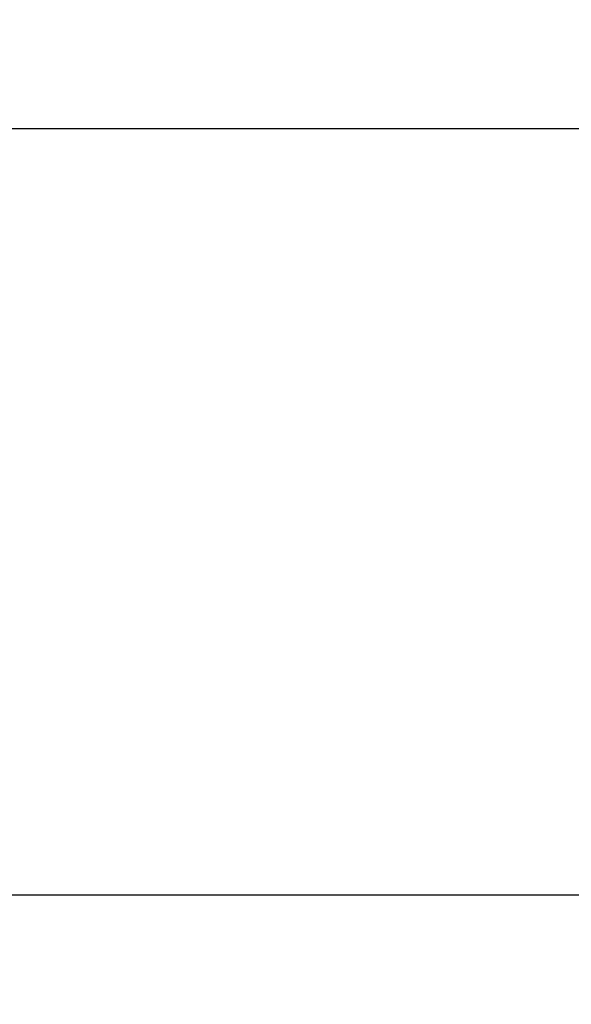
# Model space of a CAD drawing. Extents: x -151 to 1306, y -186 to 1808.
# Drawn here: x 919 to 982, y -54 to 59 of the extents above; entities that cross this region are included whole.
import ezdxf

# ---------------------------------------------------------------- set-up
doc = ezdxf.new("R2010")
doc.units = 0
doc.header["$MEASUREMENT"] = 0
doc.header["$PDMODE"] = 2
doc.header["$PDSIZE"] = -0.01
doc.layers.add('dimension-Bemassung', color=5, linetype='Continuous')
doc.styles.get("Standard").update_dxf_attribs({"font": 'monotxt.shx'})
doc.dimstyles.new('ISO-7.5', dxfattribs={"dimtxt": 7.5, "dimasz": 10, "dimexe": 2, "dimexo": 1.3, "dimgap": 4, "dimtad": 1, "dimtxsty": 'STANDARD', "dimcen": 2.5, "dimadec": 0, "dimazin": 0, "dimtfac": 1, "dimtmove": 0, "dimatfit": 3, "dimfxl": 1, "dimarcsym": 0})

# ---------------------------------------------------------------- blocks, each defined once
blk = doc.blocks.new('*D44')
at = {"layer": 'Defpoints', "color": 0}
for p in [(855.1009814991919, 276.8855306438195), (1055.375797525077, 276.8855306438195), (966.4569664259571, -133.6931717913006)]:
    blk.add_point(p, dxfattribs=at)
at = {"layer": 'dimension-Bemassung', "color": 0, "lineweight": -2}
for p, q in [((1054.075797525077, 276.8855306438195), (853.100981499192, 276.8855306438195)), ((855.1009814991919, -123.6931717913006), (855.1009814991919, 266.8855306438195)), ((965.1569664259573, -133.6931717913006), (853.1009814991918, -133.6931717913006))]:
    blk.add_line(p, q, dxfattribs=at)
at = {"layer": 'dimension-Bemassung', "color": 0}
for points in [[(853.4343148325254, 266.8855306438195), (856.7676481658586, 266.8855306438195), (855.1009814991919, 276.8855306438195)], [(853.4343148325252, -123.6931717913006), (856.7676481658585, -123.6931717913006), (855.1009814991919, -133.6931717913006)]]:
    blk.add_solid(points, dxfattribs=at)
at = {"layer": 'dimension-Bemassung', "color": 0, "insert": (847.3509814991919, 62.52361638861952), "char_height": 7.5, "attachment_point": 5, "rotation": 90}
blk.add_mtext('LH', dxfattribs=at)
blk = doc.blocks.new('*D35')
at = {"layer": 'Defpoints', "color": 0}
for p in [(957.1472201498572, 524.8853981104995), (829.8267643127507, -133.6931717913006), (966.4569664259571, -133.6931717913006)]:
    blk.add_point(p, dxfattribs=at)
at = {"layer": 'dimension-Bemassung', "color": 0, "lineweight": -2}
for p, q in [((955.8472201498572, 524.8853981104995), (827.8267643127509, 524.8853981104995)), ((829.8267643127509, 514.8853981104995), (829.8267643127507, -123.6931717913006)), ((965.1569664259573, -133.6931717913006), (827.8267643127508, -133.6931717913006))]:
    blk.add_line(p, q, dxfattribs=at)
at = {"layer": 'dimension-Bemassung', "color": 0}
for points in [[(828.1600976460843, 514.8853981104995), (831.4934309794176, 514.8853981104995), (829.8267643127509, 524.8853981104995)], [(828.1600976460842, -123.6931717913006), (831.4934309794176, -123.6931717913006), (829.8267643127507, -133.6931717913006)]]:
    blk.add_solid(points, dxfattribs=at)
at = {"layer": 'dimension-Bemassung', "color": 0, "insert": (822.0767643127508, 181.8944169135058), "char_height": 7.5, "attachment_point": 5, "rotation": 90}
blk.add_mtext('EH=', dxfattribs=at)
blk = doc.blocks.new('*D37')
at = {"layer": 'Defpoints', "color": 0}
for p in [(999.4258199050769, 288.8898425087595), (882.3574987226763, -125.6888753763535), (1007.990683233063, -125.6888753763536)]:
    blk.add_point(p, dxfattribs=at)
at = {"layer": 'dimension-Bemassung', "color": 0, "lineweight": -2}
for p, q in [((998.1258199050769, 288.8898425087595), (880.3574987226765, 288.8898425087595)), ((882.3574987226765, 278.8898425087595), (882.3574987226763, -115.6888753763535)), ((1006.690683233063, -125.6888753763536), (880.3574987226763, -125.6888753763535))]:
    blk.add_line(p, q, dxfattribs=at)
at = {"layer": 'dimension-Bemassung', "color": 0}
for points in [[(880.6908320560099, 278.8898425087595), (884.024165389343, 278.8898425087595), (882.3574987226765, 288.8898425087595)], [(880.6908320560098, -115.6888753763535), (884.024165389343, -115.6888753763535), (882.3574987226763, -125.6888753763535)]]:
    blk.add_solid(points, dxfattribs=at)
at = {"layer": 'dimension-Bemassung', "color": 0, "insert": (874.6074987226764, 51.70363101633487), "char_height": 7.5, "attachment_point": 5, "rotation": 90}
blk.add_mtext('FH2', dxfattribs=at)
blk = doc.blocks.new('*D30')
at = {"layer": 'Defpoints', "color": 0}
for p in [(1030.054507653597, 46.90140597083939), (907.6507232817972, -41.18895879300053), (1030.044357657657, -41.18895879300056)]:
    blk.add_point(p, dxfattribs=at)
at = {"layer": 'dimension-Bemassung', "color": 0, "lineweight": -2}
for p, q in [((1028.754507653597, 46.90140597083939), (905.650723281797, 46.90140597083942)), ((907.6507232817972, 36.90140597083943), (907.6507232817972, -31.18895879300053)), ((1028.744357657657, -41.18895879300056), (905.650723281797, -41.18895879300053))]:
    blk.add_line(p, q, dxfattribs=at)
at = {"layer": 'dimension-Bemassung', "color": 0}
for points in [[(905.9840566151304, 36.90140597083943), (909.3173899484638, 36.90140597083943), (907.6507232817972, 46.90140597083942)], [(905.9840566151304, -31.18895879300053), (909.3173899484638, -31.18895879300053), (907.6507232817972, -41.18895879300053)]]:
    blk.add_solid(points, dxfattribs=at)
at = {"layer": 'dimension-Bemassung', "color": 0, "insert": (899.9007232817971, 2.856223588919527), "char_height": 7.5, "attachment_point": 5, "rotation": 90}
blk.add_mtext('GH2', dxfattribs=at)
blk = doc.blocks.new('*D24')
at = {"layer": 'Defpoints', "color": 0}
for p in [(1030.054507653597, 117.7997776114794), (907.6507232817972, 46.90140597083942), (1030.054507653597, 46.90140597083939)]:
    blk.add_point(p, dxfattribs=at)
at = {"layer": 'dimension-Bemassung', "color": 0, "lineweight": -2}
for p, q in [((1028.754507653597, 117.7997776114794), (905.650723281797, 117.7997776114795)), ((907.6507232817972, 107.7997776114795), (907.6507232817972, 56.90140597083942)), ((1028.754507653597, 46.90140597083939), (905.650723281797, 46.90140597083942))]:
    blk.add_line(p, q, dxfattribs=at)
at = {"layer": 'dimension-Bemassung', "color": 0}
for points in [[(905.9840566151304, 107.7997776114795), (909.3173899484638, 107.7997776114795), (907.6507232817972, 117.7997776114795)], [(905.9840566151304, 56.90140597083942), (909.3173899484638, 56.90140597083942), (907.6507232817972, 46.90140597083942)]]:
    blk.add_solid(points, dxfattribs=at)
at = {"layer": 'dimension-Bemassung', "color": 0, "insert": (899.9007232817971, 82.35059179115939), "char_height": 7.5, "attachment_point": 5, "rotation": 90}
blk.add_mtext('166', dxfattribs=at)
blk = doc.blocks.new('*D25')
at = {"layer": 'Defpoints', "color": 0}
for p in [(1030.044357657657, -41.18895879300056), (907.6507232817972, -125.6888749930206), (1003.515451602557, -125.6888749930206)]:
    blk.add_point(p, dxfattribs=at)
at = {"layer": 'dimension-Bemassung', "color": 0, "lineweight": -2}
for p, q in [((1028.744357657657, -41.18895879300056), (905.650723281797, -41.18895879300053)), ((907.6507232817972, -51.18895879300053), (907.6507232817972, -115.6888749930206)), ((1002.215451602557, -125.6888749930206), (905.650723281797, -125.6888749930206))]:
    blk.add_line(p, q, dxfattribs=at)
at = {"layer": 'dimension-Bemassung', "color": 0}
for points in [[(905.9840566151304, -51.18895879300053), (909.3173899484638, -51.18895879300053), (907.6507232817972, -41.18895879300053)], [(905.9840566151304, -115.6888749930206), (909.3173899484638, -115.6888749930206), (907.6507232817972, -125.6888749930206)]]:
    blk.add_solid(points, dxfattribs=at)
at = {"layer": 'dimension-Bemassung', "color": 0, "insert": (899.2757232817972, -83.43892522634046), "char_height": 7.5, "attachment_point": 5, "rotation": 90}
blk.add_mtext('84,5', dxfattribs=at)

msp = doc.modelspace()

# ---------------------------------------------------------------- dimensions: what is measured, and where the dimension line sits
at = {"layer": 'dimension-Bemassung'}
for base, p1, p2, text, picture, middle in [((829.8267643127507, -133.6931717913006), (957.1472201498572, 524.8853981104995), (966.4569664259571, -133.6931717913006), 'EH=', '*D35', (829.8267643127507, 181.8944169135058)), ((882.3574987226763, -125.6888753763535), (999.4258199050769, 288.8898425087595), (1007.990683233063, -125.6888753763536), 'FH2', '*D37', (882.3574987226763, 51.70363101633487)), ((855.1009814991919, 276.8855306438195), (966.4569664259571, -133.6931717913006), (1055.375797525077, 276.8855306438195), 'LH', '*D44', (855.1009814991919, 62.52361638861952)), ((907.6507232817972, 46.90140597083942), (1030.054507653597, 117.7997776114794), (1030.054507653597, 46.90140597083939), '166', '*D24', (907.6507232817972, 82.35059179115939)), ((907.6507232817972, -41.18895879300053), (1030.054507653597, 46.90140597083939), (1030.044357657657, -41.18895879300056), 'GH2', '*D30', (907.6507232817972, 2.856223588919526))]:
    dim = msp.add_linear_dim(base=base, p1=p1, p2=p2, angle=90, text=text, dimstyle='ISO-7.5', dxfattribs=at)
    dim.commit()
    dim.dimension.update_dxf_attribs({"geometry": picture, "text_midpoint": middle, "dimtype": 160})
dim = msp.add_linear_dim(base=(907.6507232817972, -125.6888749930206), p1=(1030.044357657657, -41.18895879300056), p2=(1003.515451602557, -125.6888749930206), angle=90, dimstyle='ISO-7.5', dxfattribs=at)
dim.commit()
dim.dimension.update_dxf_attribs({"geometry": '*D25', "text_midpoint": (907.6507232817972, -83.43892522634046), "dimtype": 160})

doc.saveas('drawing.dxf')
